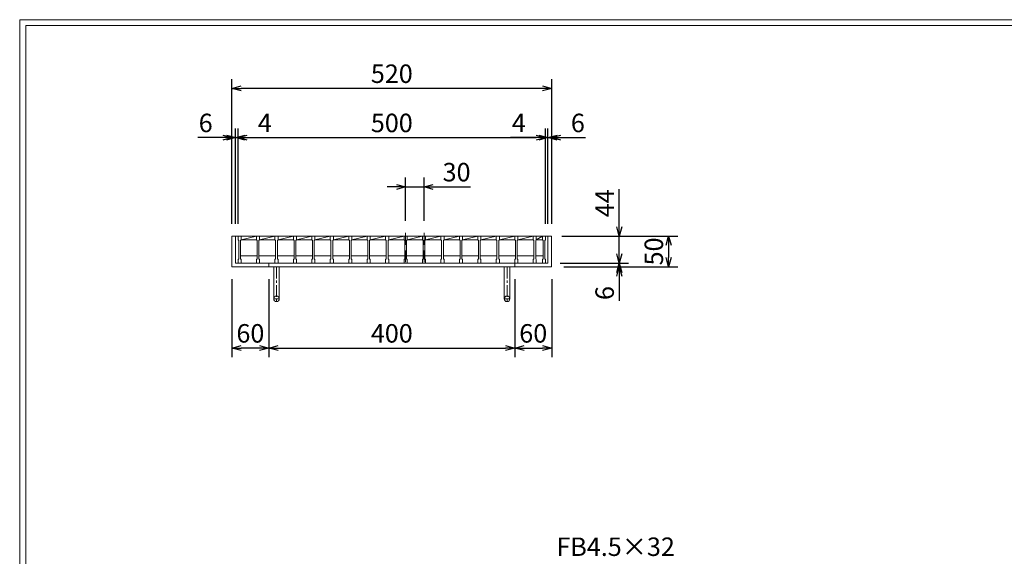
# Model space of a CAD drawing. Units: millimetres. Extents: x -180 to 2610, y -195 to 1778.
# Drawn here: x -180 to 1421, y 906 to 1778 of the extents above; entities that cross this region are included whole.
import ezdxf

# ---------------------------------------------------------------- set-up
doc = ezdxf.new("R2010")
doc.units = ezdxf.units.MM
doc.header["$MEASUREMENT"] = 0
doc.linetypes.add('CENTER', pattern=[10, 6.25, -1.25, 1.25, -1.25])
doc.linetypes.add('HIDDEN', pattern=[9.525, 6.35, -3.175])
for name, color, linetype, lineweight in [('中心線', 1, 'HIDDEN', 13), ('受け枠', 3, 'Continuous', 9), ('寸法線', 2, 'Continuous', 9), ('本体', 7, 'Continuous', 13), ('枠寸法', 31, 'Continuous', 9)]:
    doc.layers.add(name, color=color, linetype=linetype, lineweight=lineweight)
doc.layers.add('外枠', color=7, linetype='Continuous')
doc.dimstyles.new('ISO-25', dxfattribs={"dimscale": 10, "dimtxt": 3, "dimasz": 1.5, "dimexe": 1.5, "dimexo": 2, "dimgap": 0.5, "dimtad": 1, "dimdsep": 46, "dimtxsty": 'Standard', "dimblk": 'OPEN30', "dimcen": 2.5, "dimadec": 0, "dimazin": 0, "dimtfac": 1, "dimtmove": 0, "dimatfit": 0, "dimldrblk": 'OPEN30', "dimfxl": 1, "dimarcsym": 0})

# ---------------------------------------------------------------- blocks, each defined once
blk = doc.blocks.new('_Open30')
at = {"color": 0, "linetype": 'ByBlock', "lineweight": -2}
for p, q in [((-1, 0.27), (0, 0)), ((0, 0), (-1, -0.27)), ((0, 0), (-1, 0))]:
    blk.add_line(p, q, dxfattribs=at)
blk = doc.blocks.new('*D9')
at = {"layer": 'Defpoints', "color": 0, "ltscale": 3}
for p in [(165.3, 1666.2), (165.3, 1426.2), (685.3, 1426.2)]:
    blk.add_point(p, dxfattribs=at)
at = {"layer": '枠寸法', "color": 0, "lineweight": -2, "ltscale": 3}
for p, q in [((165.3, 1446.2), (165.3, 1681.2)), ((670.3, 1666.2), (180.3, 1666.2)), ((685.3, 1446.2), (685.3, 1681.2))]:
    blk.add_line(p, q, dxfattribs=at)
at = {"layer": '枠寸法', "color": 0, "lineweight": -2, "ltscale": 3, "xscale": 15, "yscale": 15, "zscale": 15, "rotation": 180}
blk.add_blockref('_Open30', (165.3, 1666.2), dxfattribs=at)
at = {"layer": '枠寸法', "color": 0, "lineweight": -2, "ltscale": 3, "xscale": 15, "yscale": 15, "zscale": 15}
blk.add_blockref('_Open30', (685.3, 1666.2), dxfattribs=at)
at = {"layer": '枠寸法', "color": 0, "ltscale": 3, "insert": (425.3, 1686.2), "char_height": 30, "attachment_point": 5}
blk.add_mtext('520', dxfattribs=at)
blk = doc.blocks.new('*D10')
at = {"layer": 'Defpoints', "color": 0, "ltscale": 3}
for p in [(675.3, 1586.2), (175.3, 1426.2), (675.3, 1426.2)]:
    blk.add_point(p, dxfattribs=at)
at = {"layer": '寸法線', "color": 0, "lineweight": -2, "ltscale": 3}
for p, q in [((175.3, 1446.2), (175.3, 1601.2)), ((190.3, 1586.2), (660.3, 1586.2)), ((675.3, 1446.2), (675.3, 1601.2))]:
    blk.add_line(p, q, dxfattribs=at)
at = {"layer": '寸法線', "color": 0, "lineweight": -2, "ltscale": 3, "xscale": 15, "yscale": 15, "zscale": 15, "rotation": 180}
blk.add_blockref('_Open30', (175.3, 1586.2), dxfattribs=at)
at = {"layer": '寸法線', "color": 0, "lineweight": -2, "ltscale": 3, "xscale": 15, "yscale": 15, "zscale": 15}
blk.add_blockref('_Open30', (675.3, 1586.2), dxfattribs=at)
at = {"layer": '寸法線', "color": 0, "ltscale": 3, "insert": (425.3, 1606.2), "char_height": 30, "attachment_point": 5}
blk.add_mtext('500', dxfattribs=at)
blk = doc.blocks.new('*D11')
at = {"layer": 'Defpoints', "color": 0, "ltscale": 3}
for p in [(165.3, 1376.2), (225.3, 1376.2), (165.3, 1244.2)]:
    blk.add_point(p, dxfattribs=at)
at = {"layer": '枠寸法', "color": 0, "lineweight": -2, "ltscale": 3}
for p, q in [((165.3, 1356.2), (165.3, 1229.2)), ((225.3, 1356.2), (225.3, 1229.2)), ((210.3, 1244.2), (180.3, 1244.2))]:
    blk.add_line(p, q, dxfattribs=at)
at = {"layer": '枠寸法', "color": 0, "lineweight": -2, "ltscale": 3, "xscale": 15, "yscale": 15, "zscale": 15, "rotation": 180}
blk.add_blockref('_Open30', (165.3, 1244.2), dxfattribs=at)
at = {"layer": '枠寸法', "color": 0, "lineweight": -2, "ltscale": 3, "xscale": 15, "yscale": 15, "zscale": 15}
blk.add_blockref('_Open30', (225.3, 1244.2), dxfattribs=at)
at = {"layer": '枠寸法', "color": 0, "ltscale": 3, "insert": (195.3, 1264.2), "char_height": 30, "attachment_point": 5}
blk.add_mtext('60', dxfattribs=at)
blk = doc.blocks.new('*D12')
at = {"layer": 'Defpoints', "color": 0, "ltscale": 3}
for p in [(225.3, 1376.2), (625.3, 1376.2), (625.3, 1244.2)]:
    blk.add_point(p, dxfattribs=at)
at = {"layer": '枠寸法', "color": 0, "lineweight": -2, "ltscale": 3}
for p, q in [((225.3, 1356.2), (225.3, 1229.2)), ((625.3, 1356.2), (625.3, 1229.2)), ((240.3, 1244.2), (610.3, 1244.2))]:
    blk.add_line(p, q, dxfattribs=at)
at = {"layer": '枠寸法', "color": 0, "lineweight": -2, "ltscale": 3, "xscale": 15, "yscale": 15, "zscale": 15, "rotation": 180}
blk.add_blockref('_Open30', (225.3, 1244.2), dxfattribs=at)
at = {"layer": '枠寸法', "color": 0, "lineweight": -2, "ltscale": 3, "xscale": 15, "yscale": 15, "zscale": 15}
blk.add_blockref('_Open30', (625.3, 1244.2), dxfattribs=at)
at = {"layer": '枠寸法', "color": 0, "ltscale": 3, "insert": (425.3, 1264.2), "char_height": 30, "attachment_point": 5}
blk.add_mtext('400', dxfattribs=at)
blk = doc.blocks.new('*D13')
at = {"layer": 'Defpoints', "color": 0, "ltscale": 3}
for p in [(625.3, 1376.2), (685.3, 1376.2), (685.3, 1244.2)]:
    blk.add_point(p, dxfattribs=at)
at = {"layer": '枠寸法', "color": 0, "lineweight": -2, "ltscale": 3}
for p, q in [((625.3, 1356.2), (625.3, 1229.2)), ((685.3, 1356.2), (685.3, 1229.2)), ((640.3, 1244.2), (670.3, 1244.2))]:
    blk.add_line(p, q, dxfattribs=at)
at = {"layer": '枠寸法', "color": 0, "lineweight": -2, "ltscale": 3, "xscale": 15, "yscale": 15, "zscale": 15, "rotation": 180}
blk.add_blockref('_Open30', (625.3, 1244.2), dxfattribs=at)
at = {"layer": '枠寸法', "color": 0, "lineweight": -2, "ltscale": 3, "xscale": 15, "yscale": 15, "zscale": 15}
blk.add_blockref('_Open30', (685.3, 1244.2), dxfattribs=at)
at = {"layer": '枠寸法', "color": 0, "ltscale": 3, "insert": (655.3, 1264.2), "char_height": 30, "attachment_point": 5}
blk.add_mtext('60', dxfattribs=at)
blk = doc.blocks.new('*D14')
at = {"layer": 'Defpoints', "color": 0, "ltscale": 3}
for p in [(685.3, 1586.2), (679.3, 1426.2), (685.3, 1426.2)]:
    blk.add_point(p, dxfattribs=at)
at = {"layer": '枠寸法', "color": 0, "lineweight": -2, "ltscale": 3}
for p, q in [((664.3, 1586.2), (649.3, 1586.2)), ((679.3, 1446.2), (679.3, 1601.2)), ((679.3, 1586.2), (685.3, 1586.2)), ((685.3, 1446.2), (685.3, 1601.2)), ((700.3, 1586.2), (740.5, 1586.2))]:
    blk.add_line(p, q, dxfattribs=at)
at = {"layer": '枠寸法', "color": 0, "lineweight": -2, "ltscale": 3, "xscale": 15, "yscale": 15, "zscale": 15}
blk.add_blockref('_Open30', (679.3, 1586.2), dxfattribs=at)
at = {"layer": '枠寸法', "color": 0, "lineweight": -2, "ltscale": 3, "xscale": 15, "yscale": 15, "zscale": 15, "rotation": 180}
blk.add_blockref('_Open30', (685.3, 1586.2), dxfattribs=at)
at = {"layer": '枠寸法', "color": 0, "ltscale": 3, "insert": (727.9, 1606.2), "char_height": 30, "attachment_point": 5}
blk.add_mtext('6', dxfattribs=at)
blk = doc.blocks.new('*D15')
at = {"layer": 'Defpoints', "color": 0, "ltscale": 3}
for p in [(165.3, 1586.2), (165.3, 1426.2), (171.3, 1426.2)]:
    blk.add_point(p, dxfattribs=at)
at = {"layer": '枠寸法', "color": 0, "lineweight": -2, "ltscale": 3}
for p, q in [((150.3, 1586.2), (110, 1586.2)), ((165.3, 1446.2), (165.3, 1601.2)), ((171.3, 1586.2), (165.3, 1586.2)), ((171.3, 1446.2), (171.3, 1601.2)), ((186.3, 1586.2), (201.3, 1586.2))]:
    blk.add_line(p, q, dxfattribs=at)
at = {"layer": '枠寸法', "color": 0, "lineweight": -2, "ltscale": 3, "xscale": 15, "yscale": 15, "zscale": 15}
blk.add_blockref('_Open30', (165.3, 1586.2), dxfattribs=at)
at = {"layer": '枠寸法', "color": 0, "lineweight": -2, "ltscale": 3, "xscale": 15, "yscale": 15, "zscale": 15, "rotation": 180}
blk.add_blockref('_Open30', (171.3, 1586.2), dxfattribs=at)
at = {"layer": '枠寸法', "color": 0, "ltscale": 3, "insert": (122.6, 1606.2), "char_height": 30, "attachment_point": 5}
blk.add_mtext('6', dxfattribs=at)
blk = doc.blocks.new('*D16')
at = {"layer": 'Defpoints', "color": 0, "ltscale": 3}
for p in [(685.3, 1426.2), (685.3, 1376.2), (875.3, 1376.2)]:
    blk.add_point(p, dxfattribs=at)
at = {"layer": '枠寸法', "color": 0, "lineweight": -2, "ltscale": 3}
for p, q in [((705.3, 1426.2), (890.3, 1426.2)), ((875.3, 1411.2), (875.3, 1391.2)), ((705.3, 1376.2), (890.3, 1376.2))]:
    blk.add_line(p, q, dxfattribs=at)
at = {"layer": '枠寸法', "color": 0, "lineweight": -2, "ltscale": 3, "xscale": 15, "yscale": 15, "zscale": 15}
for p, rotation in [((875.3, 1426.2), 90), ((875.3, 1376.2), 270)]:
    blk.add_blockref('_Open30', p, dxfattribs=dict(at, rotation=rotation))
at = {"layer": '枠寸法', "color": 0, "ltscale": 3, "insert": (855.3, 1401.2), "char_height": 30, "attachment_point": 5, "rotation": 90}
blk.add_mtext('50', dxfattribs=at)
blk = doc.blocks.new('*D17')
at = {"layer": 'Defpoints', "color": 0, "ltscale": 3}
for p in [(679.3, 1382.2), (685.3, 1376.2), (795.3, 1376.2)]:
    blk.add_point(p, dxfattribs=at)
at = {"layer": '枠寸法', "color": 0, "lineweight": -2, "ltscale": 3}
for p, q in [((795.3, 1397.2), (795.3, 1412.2)), ((699.3, 1382.2), (810.3, 1382.2)), ((795.3, 1382.2), (795.3, 1376.2)), ((705.3, 1376.2), (810.3, 1376.2)), ((795.3, 1361.2), (795.3, 1321))]:
    blk.add_line(p, q, dxfattribs=at)
at = {"layer": '枠寸法', "color": 0, "lineweight": -2, "ltscale": 3, "xscale": 15, "yscale": 15, "zscale": 15}
for p, rotation in [((795.3, 1382.2), 270), ((795.3, 1376.2), 90)]:
    blk.add_blockref('_Open30', p, dxfattribs=dict(at, rotation=rotation))
at = {"layer": '枠寸法', "color": 0, "ltscale": 3, "insert": (775.3, 1333.6), "char_height": 30, "attachment_point": 5, "rotation": 90}
blk.add_mtext('6', dxfattribs=at)
blk = doc.blocks.new('*D28')
at = {"layer": 'Defpoints', "color": 0, "ltscale": 3}
for p in [(681.8, 1426.2), (795.3, 1426.2), (681.8, 1382.2)]:
    blk.add_point(p, dxfattribs=at)
at = {"layer": '寸法線', "color": 0, "lineweight": -2, "ltscale": 3}
for p, q in [((795.3, 1441.2), (795.3, 1502.6)), ((701.8, 1426.2), (810.3, 1426.2)), ((795.3, 1382.2), (795.3, 1426.2)), ((701.8, 1382.2), (810.3, 1382.2)), ((795.3, 1367.2), (795.3, 1352.2))]:
    blk.add_line(p, q, dxfattribs=at)
at = {"layer": '寸法線', "color": 0, "lineweight": -2, "ltscale": 3, "xscale": 15, "yscale": 15, "zscale": 15}
for p, rotation in [((795.3, 1426.2), 270), ((795.3, 1382.2), 90)]:
    blk.add_blockref('_Open30', p, dxfattribs=dict(at, rotation=rotation))
at = {"layer": '寸法線', "color": 0, "ltscale": 3, "insert": (775.3, 1479.4), "char_height": 30, "attachment_point": 5, "rotation": 90}
blk.add_mtext('44', dxfattribs=at)
blk = doc.blocks.new('*D29')
at = {"layer": 'Defpoints', "color": 0, "ltscale": 3}
for p in [(447.8, 1506.2), (447.8, 1431.2), (477.8, 1431.2)]:
    blk.add_point(p, dxfattribs=at)
at = {"layer": '寸法線', "color": 0, "lineweight": -2, "ltscale": 3}
for p, q in [((432.8, 1506.2), (417.8, 1506.2)), ((447.8, 1451.2), (447.8, 1521.2)), ((447.8, 1506.2), (477.8, 1506.2)), ((477.8, 1451.2), (477.8, 1521.2)), ((492.8, 1506.2), (553.5, 1506.2))]:
    blk.add_line(p, q, dxfattribs=at)
at = {"layer": '寸法線', "color": 0, "lineweight": -2, "ltscale": 3, "xscale": 15, "yscale": 15, "zscale": 15}
blk.add_blockref('_Open30', (447.8, 1506.2), dxfattribs=at)
at = {"layer": '寸法線', "color": 0, "lineweight": -2, "ltscale": 3, "xscale": 15, "yscale": 15, "zscale": 15, "rotation": 180}
blk.add_blockref('_Open30', (477.8, 1506.2), dxfattribs=at)
at = {"layer": '寸法線', "color": 0, "ltscale": 3, "insert": (530.6, 1526.2), "char_height": 30, "attachment_point": 5}
blk.add_mtext('30', dxfattribs=at)
blk = doc.blocks.new('*D39')
at = {"layer": 'Defpoints', "color": 0, "ltscale": 3}
for p in [(675.3, 1586.2), (675.3, 1426.2), (679.3, 1426.2)]:
    blk.add_point(p, dxfattribs=at)
at = {"layer": '寸法線', "color": 0, "lineweight": -2, "ltscale": 3}
for p, q in [((660.3, 1586.2), (618.3, 1586.2)), ((675.3, 1446.2), (675.3, 1601.2)), ((679.3, 1586.2), (675.3, 1586.2)), ((679.3, 1446.2), (679.3, 1601.2)), ((694.3, 1586.2), (709.3, 1586.2))]:
    blk.add_line(p, q, dxfattribs=at)
at = {"layer": '寸法線', "color": 0, "lineweight": -2, "ltscale": 3, "xscale": 15, "yscale": 15, "zscale": 15}
blk.add_blockref('_Open30', (675.3, 1586.2), dxfattribs=at)
at = {"layer": '寸法線', "color": 0, "lineweight": -2, "ltscale": 3, "xscale": 15, "yscale": 15, "zscale": 15, "rotation": 180}
blk.add_blockref('_Open30', (679.3, 1586.2), dxfattribs=at)
at = {"layer": '寸法線', "color": 0, "ltscale": 3, "insert": (631.8, 1606.2), "char_height": 30, "attachment_point": 5}
blk.add_mtext('4', dxfattribs=at)
blk = doc.blocks.new('*D40')
at = {"layer": 'Defpoints', "color": 0, "ltscale": 3}
for p in [(175.3, 1586.2), (171.3, 1426.2), (175.3, 1426.2)]:
    blk.add_point(p, dxfattribs=at)
at = {"layer": '寸法線', "color": 0, "lineweight": -2, "ltscale": 3}
for p, q in [((156.3, 1586.2), (141.3, 1586.2)), ((171.3, 1446.2), (171.3, 1601.2)), ((171.3, 1586.2), (175.3, 1586.2)), ((175.3, 1446.2), (175.3, 1601.2)), ((190.3, 1586.2), (232.2, 1586.2))]:
    blk.add_line(p, q, dxfattribs=at)
at = {"layer": '寸法線', "color": 0, "lineweight": -2, "ltscale": 3, "xscale": 15, "yscale": 15, "zscale": 15}
blk.add_blockref('_Open30', (171.3, 1586.2), dxfattribs=at)
at = {"layer": '寸法線', "color": 0, "lineweight": -2, "ltscale": 3, "xscale": 15, "yscale": 15, "zscale": 15, "rotation": 180}
blk.add_blockref('_Open30', (175.3, 1586.2), dxfattribs=at)
at = {"layer": '寸法線', "color": 0, "ltscale": 3, "insert": (218.7, 1606.2), "char_height": 30, "attachment_point": 5}
blk.add_mtext('4', dxfattribs=at)

msp = doc.modelspace()

# ---------------------------------------------------------------- linework, layer by layer
at = {"layer": '中心線', "ltscale": 3}
for p, q in [((447.753, 1431.233), (447.753, 1377.233)), ((477.753, 1431.233), (477.753, 1377.233))]:
    msp.add_line(p, q, dxfattribs=at)
at = {"layer": '受け枠', "ltscale": 3}
for p, q in [((165.253, 1426.233), (165.253, 1376.233)), ((165.253, 1426.233), (685.253, 1426.233)), ((171.253, 1426.233), (171.253, 1382.233)), ((679.253, 1426.233), (679.253, 1382.233)), ((685.253, 1426.233), (685.253, 1376.233)), ((171.253, 1382.233), (679.253, 1382.233)), ((225.253, 1382.233), (225.253, 1376.233)), ((625.253, 1382.233), (625.253, 1376.233)), ((165.253, 1376.233), (685.253, 1376.233)), ((233.253, 1376.233), (233.253, 1324.233)), ((233.253, 1376.233), (242.253, 1376.233)), ((242.253, 1376.233), (242.253, 1324.233)), ((617.253, 1376.233), (608.253, 1376.233)), ((608.253, 1376.233), (608.253, 1324.233)), ((617.253, 1376.233), (617.253, 1324.233))]:
    msp.add_line(p, q, dxfattribs=at)
at = {"layer": '受け枠', "linetype": 'CENTER', "ltscale": 3}
for p, q in [((237.753, 1376.233), (237.753, 1319.733)), ((612.753, 1376.233), (612.753, 1319.733)), ((242.253, 1324.233), (233.253, 1324.233)), ((608.253, 1324.233), (617.253, 1324.233))]:
    msp.add_line(p, q, dxfattribs=at)
at = {"layer": '受け枠', "ltscale": 3}
for centre in [(237.753, 1324.233), (612.753, 1324.233)]:
    msp.add_circle(centre, 4.5, dxfattribs=at)
at = {"layer": '外枠', "lineweight": 9, "ltscale": 80}
for p in [(2609.622, 1777.869), (-179.889, -195.4)]:
    msp.add_line(p, (-179.889, 1777.869), dxfattribs=at)
at = {"layer": '外枠', "lineweight": 9, "ltscale": 100}
for q in [(2600.231, 1768.477), (-169.889, -185.4)]:
    msp.add_line((-169.889, 1768.477), q, dxfattribs=at)
at = {"layer": '本体', "linetype": 'Continuous'}
for p, q in [((175.253, 1426.233), (205.253, 1426.233)), ((180.253, 1420.233), (205.253, 1426.233)), ((205.253, 1426.233), (235.253, 1426.233)), ((210.253, 1420.233), (235.253, 1426.233)), ((235.253, 1426.233), (265.253, 1426.233)), ((240.253, 1420.233), (265.253, 1426.233)), ((265.253, 1426.233), (295.253, 1426.233)), ((270.253, 1420.233), (295.253, 1426.233)), ((295.253, 1426.233), (325.253, 1426.233)), ((300.253, 1420.233), (325.253, 1426.233)), ((325.253, 1426.233), (355.253, 1426.233)), ((330.253, 1420.233), (355.253, 1426.233)), ((355.253, 1426.233), (385.253, 1426.233)), ((360.253, 1420.233), (385.253, 1426.233)), ((385.253, 1426.233), (415.253, 1426.233)), ((390.253, 1420.233), (415.253, 1426.233)), ((415.253, 1426.233), (445.253, 1426.233)), ((420.253, 1420.233), (445.253, 1426.233)), ((445.253, 1426.233), (475.253, 1426.233)), ((450.253, 1420.233), (475.253, 1426.233)), ((475.253, 1426.233), (505.253, 1426.233)), ((480.253, 1420.233), (505.253, 1426.233)), ((505.253, 1426.233), (535.253, 1426.233)), ((510.253, 1420.233), (535.253, 1426.233)), ((535.253, 1426.233), (670.253, 1426.233)), ((535.253, 1426.233), (565.253, 1426.233)), ((540.253, 1420.233), (565.253, 1426.233)), ((565.253, 1426.233), (595.253, 1426.233)), ((570.253, 1420.233), (595.253, 1426.233)), ((595.253, 1426.233), (625.253, 1426.233)), ((600.253, 1420.233), (625.253, 1426.233)), ((625.253, 1426.233), (655.253, 1426.233)), ((630.253, 1420.233), (655.253, 1426.233)), ((655.253, 1426.233), (670.253, 1426.233)), ((660.253, 1420.233), (670.253, 1426.233)), ((180.253, 1420.233), (205.253, 1420.233)), ((210.253, 1420.233), (235.253, 1420.233)), ((240.253, 1420.233), (265.253, 1420.233)), ((270.253, 1420.233), (295.253, 1420.233)), ((300.253, 1420.233), (325.253, 1420.233)), ((330.253, 1420.233), (355.253, 1420.233)), ((360.253, 1420.233), (385.253, 1420.233)), ((390.253, 1420.233), (415.253, 1420.233)), ((420.253, 1420.233), (445.253, 1420.233)), ((450.253, 1420.233), (475.253, 1420.233)), ((480.253, 1420.233), (505.253, 1420.233)), ((510.253, 1420.233), (535.253, 1420.233)), ((540.253, 1420.233), (565.253, 1420.233)), ((570.253, 1420.233), (595.253, 1420.233)), ((600.253, 1420.233), (625.253, 1420.233)), ((630.253, 1420.233), (655.253, 1420.233)), ((660.253, 1420.233), (670.253, 1420.233)), ((179.253, 1394.233), (206.253, 1394.233)), ((209.253, 1394.233), (236.253, 1394.233)), ((239.253, 1394.233), (266.253, 1394.233)), ((269.253, 1394.233), (296.253, 1394.233)), ((299.253, 1394.233), (326.253, 1394.233)), ((329.253, 1394.233), (356.253, 1394.233)), ((359.253, 1394.233), (386.253, 1394.233)), ((389.253, 1394.233), (416.253, 1394.233)), ((419.253, 1394.233), (446.253, 1394.233)), ((449.253, 1394.233), (476.253, 1394.233)), ((479.253, 1394.233), (506.253, 1394.233)), ((509.253, 1394.233), (536.253, 1394.233)), ((539.253, 1394.233), (566.253, 1394.233)), ((569.253, 1394.233), (596.253, 1394.233)), ((599.253, 1394.233), (626.253, 1394.233)), ((629.253, 1394.233), (656.253, 1394.233)), ((659.253, 1394.233), (671.253, 1394.233))]:
    msp.add_line(p, q, dxfattribs=at)
at = {"layer": '本体'}
for p, q in [((175.253, 1426.233), (180.253, 1426.233)), ((175.253, 1426.233), (175.253, 1420.233)), ((175.253, 1426.233), (180.253, 1426.233)), ((175.253, 1426.233), (175.253, 1420.233)), ((175.253, 1426.233), (180.253, 1426.233)), ((175.253, 1426.233), (175.253, 1420.233)), ((180.253, 1426.233), (180.253, 1420.233)), ((180.253, 1426.233), (180.253, 1420.233)), ((180.253, 1426.233), (180.253, 1420.233)), ((205.253, 1426.233), (210.253, 1426.233)), ((205.253, 1426.233), (205.253, 1420.233)), ((205.253, 1426.233), (210.253, 1426.233)), ((205.253, 1426.233), (205.253, 1420.233)), ((205.253, 1426.233), (210.253, 1426.233)), ((205.253, 1426.233), (205.253, 1420.233)), ((210.253, 1426.233), (210.253, 1420.233)), ((210.253, 1426.233), (210.253, 1420.233)), ((210.253, 1426.233), (210.253, 1420.233)), ((235.253, 1426.233), (240.253, 1426.233)), ((235.253, 1426.233), (235.253, 1420.233)), ((235.253, 1426.233), (240.253, 1426.233)), ((235.253, 1426.233), (235.253, 1420.233)), ((235.253, 1426.233), (240.253, 1426.233)), ((235.253, 1426.233), (235.253, 1420.233)), ((240.253, 1426.233), (240.253, 1420.233)), ((240.253, 1426.233), (240.253, 1420.233)), ((240.253, 1426.233), (240.253, 1420.233)), ((265.253, 1426.233), (270.253, 1426.233)), ((265.253, 1426.233), (265.253, 1420.233)), ((265.253, 1426.233), (270.253, 1426.233)), ((265.253, 1426.233), (265.253, 1420.233)), ((265.253, 1426.233), (270.253, 1426.233)), ((265.253, 1426.233), (265.253, 1420.233)), ((270.253, 1426.233), (270.253, 1420.233)), ((270.253, 1426.233), (270.253, 1420.233)), ((270.253, 1426.233), (270.253, 1420.233)), ((295.253, 1426.233), (300.253, 1426.233)), ((295.253, 1426.233), (295.253, 1420.233)), ((295.253, 1426.233), (300.253, 1426.233)), ((295.253, 1426.233), (295.253, 1420.233)), ((295.253, 1426.233), (300.253, 1426.233)), ((295.253, 1426.233), (295.253, 1420.233)), ((300.253, 1426.233), (300.253, 1420.233)), ((300.253, 1426.233), (300.253, 1420.233)), ((300.253, 1426.233), (300.253, 1420.233)), ((325.253, 1426.233), (330.253, 1426.233)), ((325.253, 1426.233), (325.253, 1420.233)), ((325.253, 1426.233), (330.253, 1426.233)), ((325.253, 1426.233), (325.253, 1420.233)), ((325.253, 1426.233), (330.253, 1426.233)), ((325.253, 1426.233), (325.253, 1420.233)), ((330.253, 1426.233), (330.253, 1420.233)), ((330.253, 1426.233), (330.253, 1420.233)), ((330.253, 1426.233), (330.253, 1420.233)), ((355.253, 1426.233), (360.253, 1426.233)), ((355.253, 1426.233), (355.253, 1420.233)), ((355.253, 1426.233), (360.253, 1426.233)), ((355.253, 1426.233), (355.253, 1420.233)), ((355.253, 1426.233), (360.253, 1426.233)), ((355.253, 1426.233), (355.253, 1420.233)), ((360.253, 1426.233), (360.253, 1420.233)), ((360.253, 1426.233), (360.253, 1420.233)), ((360.253, 1426.233), (360.253, 1420.233)), ((385.253, 1426.233), (390.253, 1426.233)), ((385.253, 1426.233), (385.253, 1420.233)), ((385.253, 1426.233), (390.253, 1426.233)), ((385.253, 1426.233), (385.253, 1420.233)), ((385.253, 1426.233), (390.253, 1426.233)), ((385.253, 1426.233), (385.253, 1420.233)), ((390.253, 1426.233), (390.253, 1420.233)), ((390.253, 1426.233), (390.253, 1420.233)), ((390.253, 1426.233), (390.253, 1420.233)), ((415.253, 1426.233), (420.253, 1426.233)), ((415.253, 1426.233), (415.253, 1420.233)), ((415.253, 1426.233), (420.253, 1426.233)), ((415.253, 1426.233), (415.253, 1420.233)), ((415.253, 1426.233), (420.253, 1426.233)), ((415.253, 1426.233), (415.253, 1420.233)), ((420.253, 1426.233), (420.253, 1420.233)), ((420.253, 1426.233), (420.253, 1420.233)), ((420.253, 1426.233), (420.253, 1420.233)), ((445.253, 1426.233), (450.253, 1426.233)), ((445.253, 1426.233), (445.253, 1420.233)), ((445.253, 1426.233), (450.253, 1426.233)), ((445.253, 1426.233), (445.253, 1420.233)), ((445.253, 1426.233), (450.253, 1426.233)), ((445.253, 1426.233), (445.253, 1420.233)), ((450.253, 1426.233), (450.253, 1420.233)), ((450.253, 1426.233), (450.253, 1420.233)), ((450.253, 1426.233), (450.253, 1420.233)), ((475.253, 1426.233), (480.253, 1426.233)), ((475.253, 1426.233), (475.253, 1420.233)), ((475.253, 1426.233), (480.253, 1426.233)), ((475.253, 1426.233), (475.253, 1420.233)), ((475.253, 1426.233), (480.253, 1426.233)), ((475.253, 1426.233), (475.253, 1420.233)), ((480.253, 1426.233), (480.253, 1420.233)), ((480.253, 1426.233), (480.253, 1420.233)), ((480.253, 1426.233), (480.253, 1420.233)), ((505.253, 1426.233), (510.253, 1426.233)), ((505.253, 1426.233), (505.253, 1420.233)), ((505.253, 1426.233), (510.253, 1426.233)), ((505.253, 1426.233), (505.253, 1420.233)), ((505.253, 1426.233), (510.253, 1426.233)), ((505.253, 1426.233), (505.253, 1420.233)), ((510.253, 1426.233), (510.253, 1420.233)), ((510.253, 1426.233), (510.253, 1420.233)), ((510.253, 1426.233), (510.253, 1420.233)), ((535.253, 1426.233), (535.253, 1420.233)), ((535.253, 1426.233), (540.253, 1426.233)), ((535.253, 1426.233), (535.253, 1420.233)), ((535.253, 1426.233), (540.253, 1426.233)), ((535.253, 1426.233), (535.253, 1420.233)), ((535.253, 1426.233), (540.253, 1426.233)), ((540.253, 1426.233), (540.253, 1420.233)), ((540.253, 1426.233), (540.253, 1420.233)), ((540.253, 1426.233), (540.253, 1420.233)), ((565.253, 1426.233), (565.253, 1420.233)), ((565.253, 1426.233), (570.253, 1426.233)), ((565.253, 1426.233), (565.253, 1420.233)), ((565.253, 1426.233), (570.253, 1426.233)), ((565.253, 1426.233), (565.253, 1420.233)), ((565.253, 1426.233), (570.253, 1426.233)), ((570.253, 1426.233), (570.253, 1420.233)), ((570.253, 1426.233), (570.253, 1420.233)), ((570.253, 1426.233), (570.253, 1420.233)), ((595.253, 1426.233), (595.253, 1420.233)), ((595.253, 1426.233), (600.253, 1426.233)), ((595.253, 1426.233), (595.253, 1420.233)), ((595.253, 1426.233), (600.253, 1426.233)), ((595.253, 1426.233), (595.253, 1420.233)), ((595.253, 1426.233), (600.253, 1426.233)), ((600.253, 1426.233), (600.253, 1420.233)), ((600.253, 1426.233), (600.253, 1420.233)), ((600.253, 1426.233), (600.253, 1420.233)), ((625.253, 1426.233), (625.253, 1420.233)), ((625.253, 1426.233), (630.253, 1426.233)), ((625.253, 1426.233), (625.253, 1420.233)), ((625.253, 1426.233), (630.253, 1426.233)), ((625.253, 1426.233), (625.253, 1420.233)), ((625.253, 1426.233), (630.253, 1426.233)), ((630.253, 1426.233), (630.253, 1420.233)), ((630.253, 1426.233), (630.253, 1420.233)), ((630.253, 1426.233), (630.253, 1420.233)), ((655.253, 1426.233), (660.253, 1426.233)), ((655.253, 1426.233), (655.253, 1420.233)), ((655.253, 1426.233), (660.253, 1426.233)), ((655.253, 1426.233), (655.253, 1420.233)), ((655.253, 1426.233), (660.253, 1426.233)), ((655.253, 1426.233), (655.253, 1420.233)), ((660.253, 1426.233), (660.253, 1420.233)), ((660.253, 1426.233), (660.253, 1420.233)), ((660.253, 1426.233), (660.253, 1420.233)), ((670.253, 1426.233), (675.253, 1426.233)), ((670.253, 1426.233), (670.253, 1420.233)), ((670.253, 1426.233), (675.253, 1426.233)), ((670.253, 1426.233), (670.253, 1420.233)), ((670.253, 1426.233), (675.253, 1426.233)), ((670.253, 1426.233), (670.253, 1420.233)), ((675.253, 1426.233), (675.253, 1420.233)), ((675.253, 1426.233), (675.253, 1420.233)), ((675.253, 1426.233), (675.253, 1420.233)), ((175.253, 1420.233), (176.253, 1419.233)), ((175.253, 1420.233), (176.253, 1419.233)), ((175.253, 1420.233), (176.253, 1419.233)), ((176.253, 1419.233), (176.253, 1389.233)), ((176.253, 1419.233), (176.253, 1389.233)), ((176.253, 1419.233), (176.253, 1389.233)), ((180.253, 1420.233), (179.253, 1419.233)), ((180.253, 1420.233), (179.253, 1419.233)), ((180.253, 1420.233), (179.253, 1419.233)), ((179.253, 1419.233), (179.253, 1389.233)), ((179.253, 1419.233), (179.253, 1389.233)), ((179.253, 1419.233), (179.253, 1389.233)), ((205.253, 1420.233), (206.253, 1419.233)), ((205.253, 1420.233), (206.253, 1419.233)), ((205.253, 1420.233), (206.253, 1419.233)), ((206.253, 1419.233), (206.253, 1389.233)), ((206.253, 1419.233), (206.253, 1389.233)), ((206.253, 1419.233), (206.253, 1389.233)), ((210.253, 1420.233), (209.253, 1419.233)), ((210.253, 1420.233), (209.253, 1419.233)), ((210.253, 1420.233), (209.253, 1419.233)), ((209.253, 1419.233), (209.253, 1389.233)), ((209.253, 1419.233), (209.253, 1389.233)), ((209.253, 1419.233), (209.253, 1389.233)), ((235.253, 1420.233), (236.253, 1419.233)), ((235.253, 1420.233), (236.253, 1419.233)), ((235.253, 1420.233), (236.253, 1419.233)), ((236.253, 1419.233), (236.253, 1389.233)), ((236.253, 1419.233), (236.253, 1389.233)), ((236.253, 1419.233), (236.253, 1389.233)), ((240.253, 1420.233), (239.253, 1419.233)), ((240.253, 1420.233), (239.253, 1419.233)), ((240.253, 1420.233), (239.253, 1419.233)), ((239.253, 1419.233), (239.253, 1389.233)), ((239.253, 1419.233), (239.253, 1389.233)), ((239.253, 1419.233), (239.253, 1389.233)), ((265.253, 1420.233), (266.253, 1419.233)), ((265.253, 1420.233), (266.253, 1419.233)), ((265.253, 1420.233), (266.253, 1419.233)), ((266.253, 1419.233), (266.253, 1389.233)), ((266.253, 1419.233), (266.253, 1389.233)), ((266.253, 1419.233), (266.253, 1389.233)), ((270.253, 1420.233), (269.253, 1419.233)), ((270.253, 1420.233), (269.253, 1419.233)), ((270.253, 1420.233), (269.253, 1419.233)), ((269.253, 1419.233), (269.253, 1389.233)), ((269.253, 1419.233), (269.253, 1389.233)), ((269.253, 1419.233), (269.253, 1389.233)), ((295.253, 1420.233), (296.253, 1419.233)), ((295.253, 1420.233), (296.253, 1419.233)), ((295.253, 1420.233), (296.253, 1419.233)), ((296.253, 1419.233), (296.253, 1389.233)), ((296.253, 1419.233), (296.253, 1389.233)), ((296.253, 1419.233), (296.253, 1389.233)), ((300.253, 1420.233), (299.253, 1419.233)), ((300.253, 1420.233), (299.253, 1419.233)), ((300.253, 1420.233), (299.253, 1419.233)), ((299.253, 1419.233), (299.253, 1389.233)), ((299.253, 1419.233), (299.253, 1389.233)), ((299.253, 1419.233), (299.253, 1389.233)), ((325.253, 1420.233), (326.253, 1419.233)), ((325.253, 1420.233), (326.253, 1419.233)), ((325.253, 1420.233), (326.253, 1419.233)), ((326.253, 1419.233), (326.253, 1389.233)), ((326.253, 1419.233), (326.253, 1389.233)), ((326.253, 1419.233), (326.253, 1389.233)), ((330.253, 1420.233), (329.253, 1419.233)), ((330.253, 1420.233), (329.253, 1419.233)), ((330.253, 1420.233), (329.253, 1419.233)), ((329.253, 1419.233), (329.253, 1389.233)), ((329.253, 1419.233), (329.253, 1389.233)), ((329.253, 1419.233), (329.253, 1389.233)), ((355.253, 1420.233), (356.253, 1419.233)), ((355.253, 1420.233), (356.253, 1419.233)), ((355.253, 1420.233), (356.253, 1419.233)), ((356.253, 1419.233), (356.253, 1389.233)), ((356.253, 1419.233), (356.253, 1389.233)), ((356.253, 1419.233), (356.253, 1389.233)), ((360.253, 1420.233), (359.253, 1419.233)), ((360.253, 1420.233), (359.253, 1419.233)), ((360.253, 1420.233), (359.253, 1419.233)), ((359.253, 1419.233), (359.253, 1389.233)), ((359.253, 1419.233), (359.253, 1389.233)), ((359.253, 1419.233), (359.253, 1389.233)), ((385.253, 1420.233), (386.253, 1419.233)), ((385.253, 1420.233), (386.253, 1419.233)), ((385.253, 1420.233), (386.253, 1419.233)), ((386.253, 1419.233), (386.253, 1389.233)), ((386.253, 1419.233), (386.253, 1389.233)), ((386.253, 1419.233), (386.253, 1389.233)), ((390.253, 1420.233), (389.253, 1419.233)), ((390.253, 1420.233), (389.253, 1419.233)), ((390.253, 1420.233), (389.253, 1419.233)), ((389.253, 1419.233), (389.253, 1389.233)), ((389.253, 1419.233), (389.253, 1389.233)), ((389.253, 1419.233), (389.253, 1389.233)), ((415.253, 1420.233), (416.253, 1419.233)), ((415.253, 1420.233), (416.253, 1419.233)), ((415.253, 1420.233), (416.253, 1419.233)), ((416.253, 1419.233), (416.253, 1389.233)), ((416.253, 1419.233), (416.253, 1389.233)), ((416.253, 1419.233), (416.253, 1389.233)), ((420.253, 1420.233), (419.253, 1419.233)), ((420.253, 1420.233), (419.253, 1419.233)), ((420.253, 1420.233), (419.253, 1419.233)), ((419.253, 1419.233), (419.253, 1389.233)), ((419.253, 1419.233), (419.253, 1389.233)), ((419.253, 1419.233), (419.253, 1389.233)), ((445.253, 1420.233), (446.253, 1419.233)), ((445.253, 1420.233), (446.253, 1419.233)), ((445.253, 1420.233), (446.253, 1419.233)), ((446.253, 1419.233), (446.253, 1389.233)), ((446.253, 1419.233), (446.253, 1389.233)), ((446.253, 1419.233), (446.253, 1389.233)), ((450.253, 1420.233), (449.253, 1419.233)), ((450.253, 1420.233), (449.253, 1419.233)), ((450.253, 1420.233), (449.253, 1419.233)), ((449.253, 1419.233), (449.253, 1389.233)), ((449.253, 1419.233), (449.253, 1389.233)), ((449.253, 1419.233), (449.253, 1389.233)), ((475.253, 1420.233), (476.253, 1419.233)), ((475.253, 1420.233), (476.253, 1419.233)), ((475.253, 1420.233), (476.253, 1419.233)), ((476.253, 1419.233), (476.253, 1389.233)), ((476.253, 1419.233), (476.253, 1389.233)), ((476.253, 1419.233), (476.253, 1389.233)), ((480.253, 1420.233), (479.253, 1419.233)), ((480.253, 1420.233), (479.253, 1419.233)), ((480.253, 1420.233), (479.253, 1419.233)), ((479.253, 1419.233), (479.253, 1389.233)), ((479.253, 1419.233), (479.253, 1389.233)), ((479.253, 1419.233), (479.253, 1389.233)), ((505.253, 1420.233), (506.253, 1419.233)), ((505.253, 1420.233), (506.253, 1419.233)), ((505.253, 1420.233), (506.253, 1419.233)), ((506.253, 1419.233), (506.253, 1389.233)), ((506.253, 1419.233), (506.253, 1389.233)), ((506.253, 1419.233), (506.253, 1389.233)), ((510.253, 1420.233), (509.253, 1419.233)), ((510.253, 1420.233), (509.253, 1419.233)), ((510.253, 1420.233), (509.253, 1419.233)), ((509.253, 1419.233), (509.253, 1389.233)), ((509.253, 1419.233), (509.253, 1389.233)), ((509.253, 1419.233), (509.253, 1389.233)), ((535.253, 1420.233), (536.253, 1419.233)), ((535.253, 1420.233), (536.253, 1419.233)), ((535.253, 1420.233), (536.253, 1419.233)), ((536.253, 1419.233), (536.253, 1389.233)), ((536.253, 1419.233), (536.253, 1389.233)), ((536.253, 1419.233), (536.253, 1389.233)), ((540.253, 1420.233), (539.253, 1419.233)), ((540.253, 1420.233), (539.253, 1419.233)), ((540.253, 1420.233), (539.253, 1419.233)), ((539.253, 1419.233), (539.253, 1389.233)), ((539.253, 1419.233), (539.253, 1389.233)), ((539.253, 1419.233), (539.253, 1389.233)), ((565.253, 1420.233), (566.253, 1419.233)), ((565.253, 1420.233), (566.253, 1419.233)), ((565.253, 1420.233), (566.253, 1419.233)), ((566.253, 1419.233), (566.253, 1389.233)), ((566.253, 1419.233), (566.253, 1389.233)), ((566.253, 1419.233), (566.253, 1389.233)), ((570.253, 1420.233), (569.253, 1419.233)), ((570.253, 1420.233), (569.253, 1419.233)), ((570.253, 1420.233), (569.253, 1419.233)), ((569.253, 1419.233), (569.253, 1389.233)), ((569.253, 1419.233), (569.253, 1389.233)), ((569.253, 1419.233), (569.253, 1389.233)), ((595.253, 1420.233), (596.253, 1419.233)), ((595.253, 1420.233), (596.253, 1419.233)), ((595.253, 1420.233), (596.253, 1419.233)), ((596.253, 1419.233), (596.253, 1389.233)), ((596.253, 1419.233), (596.253, 1389.233)), ((596.253, 1419.233), (596.253, 1389.233)), ((600.253, 1420.233), (599.253, 1419.233)), ((600.253, 1420.233), (599.253, 1419.233)), ((600.253, 1420.233), (599.253, 1419.233)), ((599.253, 1419.233), (599.253, 1389.233)), ((599.253, 1419.233), (599.253, 1389.233)), ((599.253, 1419.233), (599.253, 1389.233)), ((625.253, 1420.233), (626.253, 1419.233)), ((625.253, 1420.233), (626.253, 1419.233)), ((625.253, 1420.233), (626.253, 1419.233)), ((626.253, 1419.233), (626.253, 1389.233)), ((626.253, 1419.233), (626.253, 1389.233)), ((626.253, 1419.233), (626.253, 1389.233)), ((630.253, 1420.233), (629.253, 1419.233)), ((630.253, 1420.233), (629.253, 1419.233)), ((630.253, 1420.233), (629.253, 1419.233)), ((629.253, 1419.233), (629.253, 1389.233)), ((629.253, 1419.233), (629.253, 1389.233)), ((629.253, 1419.233), (629.253, 1389.233)), ((655.253, 1420.233), (656.253, 1419.233)), ((655.253, 1420.233), (656.253, 1419.233)), ((655.253, 1420.233), (656.253, 1419.233)), ((656.253, 1419.233), (656.253, 1389.233)), ((656.253, 1419.233), (656.253, 1389.233)), ((656.253, 1419.233), (656.253, 1389.233)), ((660.253, 1420.233), (659.253, 1419.233)), ((660.253, 1420.233), (659.253, 1419.233)), ((660.253, 1420.233), (659.253, 1419.233)), ((659.253, 1419.233), (659.253, 1389.233)), ((659.253, 1419.233), (659.253, 1389.233)), ((659.253, 1419.233), (659.253, 1389.233)), ((670.253, 1420.233), (671.253, 1419.233)), ((670.253, 1420.233), (671.253, 1419.233)), ((670.253, 1420.233), (671.253, 1419.233)), ((671.253, 1419.233), (671.253, 1389.233)), ((671.253, 1419.233), (671.253, 1389.233)), ((671.253, 1419.233), (671.253, 1389.233)), ((675.253, 1420.233), (674.253, 1419.233)), ((675.253, 1420.233), (674.253, 1419.233)), ((675.253, 1420.233), (674.253, 1419.233)), ((674.253, 1419.233), (674.253, 1389.233)), ((674.253, 1419.233), (674.253, 1389.233)), ((674.253, 1419.233), (674.253, 1389.233)), ((175.253, 1388.233), (176.253, 1389.233)), ((175.253, 1388.233), (176.253, 1389.233)), ((175.253, 1388.233), (176.253, 1389.233)), ((175.253, 1382.233), (175.253, 1388.233)), ((175.253, 1382.233), (175.253, 1388.233)), ((175.253, 1382.233), (175.253, 1388.233)), ((175.253, 1382.233), (180.253, 1382.233)), ((175.253, 1382.233), (180.253, 1382.233)), ((175.253, 1382.233), (180.253, 1382.233)), ((180.253, 1388.233), (179.253, 1389.233)), ((180.253, 1388.233), (179.253, 1389.233)), ((180.253, 1388.233), (179.253, 1389.233)), ((180.253, 1382.233), (180.253, 1388.233)), ((180.253, 1382.233), (180.253, 1388.233)), ((180.253, 1382.233), (180.253, 1388.233)), ((205.253, 1388.233), (206.253, 1389.233)), ((205.253, 1388.233), (206.253, 1389.233)), ((205.253, 1388.233), (206.253, 1389.233)), ((205.253, 1382.233), (205.253, 1388.233)), ((205.253, 1382.233), (205.253, 1388.233)), ((205.253, 1382.233), (205.253, 1388.233)), ((205.253, 1382.233), (210.253, 1382.233)), ((205.253, 1382.233), (210.253, 1382.233)), ((205.253, 1382.233), (210.253, 1382.233)), ((210.253, 1388.233), (209.253, 1389.233)), ((210.253, 1388.233), (209.253, 1389.233)), ((210.253, 1388.233), (209.253, 1389.233)), ((210.253, 1382.233), (210.253, 1388.233)), ((210.253, 1382.233), (210.253, 1388.233)), ((210.253, 1382.233), (210.253, 1388.233)), ((235.253, 1388.233), (236.253, 1389.233)), ((235.253, 1388.233), (236.253, 1389.233)), ((235.253, 1388.233), (236.253, 1389.233)), ((235.253, 1382.233), (235.253, 1388.233)), ((235.253, 1382.233), (235.253, 1388.233)), ((235.253, 1382.233), (235.253, 1388.233)), ((235.253, 1382.233), (240.253, 1382.233)), ((235.253, 1382.233), (240.253, 1382.233)), ((235.253, 1382.233), (240.253, 1382.233)), ((240.253, 1388.233), (239.253, 1389.233)), ((240.253, 1388.233), (239.253, 1389.233)), ((240.253, 1388.233), (239.253, 1389.233)), ((240.253, 1382.233), (240.253, 1388.233)), ((240.253, 1382.233), (240.253, 1388.233)), ((240.253, 1382.233), (240.253, 1388.233)), ((265.253, 1388.233), (266.253, 1389.233)), ((265.253, 1388.233), (266.253, 1389.233)), ((265.253, 1388.233), (266.253, 1389.233)), ((265.253, 1382.233), (265.253, 1388.233)), ((265.253, 1382.233), (265.253, 1388.233)), ((265.253, 1382.233), (265.253, 1388.233)), ((265.253, 1382.233), (270.253, 1382.233)), ((265.253, 1382.233), (270.253, 1382.233)), ((265.253, 1382.233), (270.253, 1382.233)), ((270.253, 1388.233), (269.253, 1389.233)), ((270.253, 1388.233), (269.253, 1389.233)), ((270.253, 1388.233), (269.253, 1389.233)), ((270.253, 1382.233), (270.253, 1388.233)), ((270.253, 1382.233), (270.253, 1388.233)), ((270.253, 1382.233), (270.253, 1388.233)), ((295.253, 1388.233), (296.253, 1389.233)), ((295.253, 1388.233), (296.253, 1389.233)), ((295.253, 1388.233), (296.253, 1389.233)), ((295.253, 1382.233), (295.253, 1388.233)), ((295.253, 1382.233), (295.253, 1388.233)), ((295.253, 1382.233), (295.253, 1388.233)), ((295.253, 1382.233), (300.253, 1382.233)), ((295.253, 1382.233), (300.253, 1382.233)), ((295.253, 1382.233), (300.253, 1382.233)), ((300.253, 1388.233), (299.253, 1389.233)), ((300.253, 1388.233), (299.253, 1389.233)), ((300.253, 1388.233), (299.253, 1389.233)), ((300.253, 1382.233), (300.253, 1388.233)), ((300.253, 1382.233), (300.253, 1388.233)), ((300.253, 1382.233), (300.253, 1388.233)), ((325.253, 1388.233), (326.253, 1389.233)), ((325.253, 1388.233), (326.253, 1389.233)), ((325.253, 1388.233), (326.253, 1389.233)), ((325.253, 1382.233), (325.253, 1388.233)), ((325.253, 1382.233), (325.253, 1388.233)), ((325.253, 1382.233), (325.253, 1388.233)), ((325.253, 1382.233), (330.253, 1382.233)), ((325.253, 1382.233), (330.253, 1382.233)), ((325.253, 1382.233), (330.253, 1382.233)), ((330.253, 1388.233), (329.253, 1389.233)), ((330.253, 1388.233), (329.253, 1389.233)), ((330.253, 1388.233), (329.253, 1389.233)), ((330.253, 1382.233), (330.253, 1388.233)), ((330.253, 1382.233), (330.253, 1388.233)), ((330.253, 1382.233), (330.253, 1388.233)), ((355.253, 1388.233), (356.253, 1389.233)), ((355.253, 1388.233), (356.253, 1389.233)), ((355.253, 1388.233), (356.253, 1389.233)), ((355.253, 1382.233), (355.253, 1388.233)), ((355.253, 1382.233), (355.253, 1388.233)), ((355.253, 1382.233), (355.253, 1388.233)), ((355.253, 1382.233), (360.253, 1382.233)), ((355.253, 1382.233), (360.253, 1382.233)), ((355.253, 1382.233), (360.253, 1382.233)), ((360.253, 1388.233), (359.253, 1389.233)), ((360.253, 1388.233), (359.253, 1389.233)), ((360.253, 1388.233), (359.253, 1389.233)), ((360.253, 1382.233), (360.253, 1388.233)), ((360.253, 1382.233), (360.253, 1388.233)), ((360.253, 1382.233), (360.253, 1388.233)), ((385.253, 1388.233), (386.253, 1389.233)), ((385.253, 1388.233), (386.253, 1389.233)), ((385.253, 1388.233), (386.253, 1389.233)), ((385.253, 1382.233), (385.253, 1388.233)), ((385.253, 1382.233), (385.253, 1388.233)), ((385.253, 1382.233), (385.253, 1388.233)), ((385.253, 1382.233), (390.253, 1382.233)), ((385.253, 1382.233), (390.253, 1382.233)), ((385.253, 1382.233), (390.253, 1382.233)), ((390.253, 1388.233), (389.253, 1389.233)), ((390.253, 1388.233), (389.253, 1389.233)), ((390.253, 1388.233), (389.253, 1389.233)), ((390.253, 1382.233), (390.253, 1388.233)), ((390.253, 1382.233), (390.253, 1388.233)), ((390.253, 1382.233), (390.253, 1388.233)), ((415.253, 1388.233), (416.253, 1389.233)), ((415.253, 1388.233), (416.253, 1389.233)), ((415.253, 1388.233), (416.253, 1389.233)), ((415.253, 1382.233), (415.253, 1388.233)), ((415.253, 1382.233), (415.253, 1388.233)), ((415.253, 1382.233), (415.253, 1388.233)), ((415.253, 1382.233), (420.253, 1382.233)), ((415.253, 1382.233), (420.253, 1382.233)), ((415.253, 1382.233), (420.253, 1382.233)), ((420.253, 1388.233), (419.253, 1389.233)), ((420.253, 1388.233), (419.253, 1389.233)), ((420.253, 1388.233), (419.253, 1389.233)), ((420.253, 1382.233), (420.253, 1388.233)), ((420.253, 1382.233), (420.253, 1388.233)), ((420.253, 1382.233), (420.253, 1388.233)), ((445.253, 1388.233), (446.253, 1389.233)), ((445.253, 1388.233), (446.253, 1389.233)), ((445.253, 1388.233), (446.253, 1389.233)), ((445.253, 1382.233), (445.253, 1388.233)), ((445.253, 1382.233), (445.253, 1388.233)), ((445.253, 1382.233), (445.253, 1388.233)), ((445.253, 1382.233), (450.253, 1382.233)), ((445.253, 1382.233), (450.253, 1382.233)), ((445.253, 1382.233), (450.253, 1382.233)), ((450.253, 1388.233), (449.253, 1389.233)), ((450.253, 1388.233), (449.253, 1389.233)), ((450.253, 1388.233), (449.253, 1389.233)), ((450.253, 1382.233), (450.253, 1388.233)), ((450.253, 1382.233), (450.253, 1388.233)), ((450.253, 1382.233), (450.253, 1388.233)), ((475.253, 1388.233), (476.253, 1389.233)), ((475.253, 1388.233), (476.253, 1389.233)), ((475.253, 1388.233), (476.253, 1389.233)), ((475.253, 1382.233), (475.253, 1388.233)), ((475.253, 1382.233), (475.253, 1388.233)), ((475.253, 1382.233), (475.253, 1388.233)), ((475.253, 1382.233), (480.253, 1382.233)), ((475.253, 1382.233), (480.253, 1382.233)), ((475.253, 1382.233), (480.253, 1382.233)), ((480.253, 1388.233), (479.253, 1389.233)), ((480.253, 1388.233), (479.253, 1389.233)), ((480.253, 1388.233), (479.253, 1389.233)), ((480.253, 1382.233), (480.253, 1388.233)), ((480.253, 1382.233), (480.253, 1388.233)), ((480.253, 1382.233), (480.253, 1388.233)), ((505.253, 1388.233), (506.253, 1389.233)), ((505.253, 1388.233), (506.253, 1389.233)), ((505.253, 1388.233), (506.253, 1389.233)), ((505.253, 1382.233), (505.253, 1388.233)), ((505.253, 1382.233), (505.253, 1388.233)), ((505.253, 1382.233), (505.253, 1388.233)), ((505.253, 1382.233), (510.253, 1382.233)), ((505.253, 1382.233), (510.253, 1382.233)), ((505.253, 1382.233), (510.253, 1382.233)), ((510.253, 1388.233), (509.253, 1389.233)), ((510.253, 1388.233), (509.253, 1389.233)), ((510.253, 1388.233), (509.253, 1389.233)), ((510.253, 1382.233), (510.253, 1388.233)), ((510.253, 1382.233), (510.253, 1388.233)), ((510.253, 1382.233), (510.253, 1388.233)), ((535.253, 1388.233), (536.253, 1389.233)), ((535.253, 1388.233), (536.253, 1389.233)), ((535.253, 1388.233), (536.253, 1389.233)), ((535.253, 1382.233), (535.253, 1388.233)), ((535.253, 1382.233), (535.253, 1388.233)), ((535.253, 1382.233), (535.253, 1388.233)), ((535.253, 1382.233), (540.253, 1382.233)), ((535.253, 1382.233), (540.253, 1382.233)), ((535.253, 1382.233), (540.253, 1382.233)), ((540.253, 1388.233), (539.253, 1389.233)), ((540.253, 1388.233), (539.253, 1389.233)), ((540.253, 1388.233), (539.253, 1389.233)), ((540.253, 1382.233), (540.253, 1388.233)), ((540.253, 1382.233), (540.253, 1388.233)), ((540.253, 1382.233), (540.253, 1388.233)), ((565.253, 1388.233), (566.253, 1389.233)), ((565.253, 1388.233), (566.253, 1389.233)), ((565.253, 1388.233), (566.253, 1389.233)), ((565.253, 1382.233), (565.253, 1388.233)), ((565.253, 1382.233), (565.253, 1388.233)), ((565.253, 1382.233), (565.253, 1388.233)), ((565.253, 1382.233), (570.253, 1382.233)), ((565.253, 1382.233), (570.253, 1382.233)), ((565.253, 1382.233), (570.253, 1382.233)), ((570.253, 1388.233), (569.253, 1389.233)), ((570.253, 1388.233), (569.253, 1389.233)), ((570.253, 1388.233), (569.253, 1389.233)), ((570.253, 1382.233), (570.253, 1388.233)), ((570.253, 1382.233), (570.253, 1388.233)), ((570.253, 1382.233), (570.253, 1388.233)), ((595.253, 1388.233), (596.253, 1389.233)), ((595.253, 1388.233), (596.253, 1389.233)), ((595.253, 1388.233), (596.253, 1389.233)), ((595.253, 1382.233), (595.253, 1388.233)), ((595.253, 1382.233), (595.253, 1388.233)), ((595.253, 1382.233), (595.253, 1388.233)), ((595.253, 1382.233), (600.253, 1382.233)), ((595.253, 1382.233), (600.253, 1382.233)), ((595.253, 1382.233), (600.253, 1382.233)), ((600.253, 1388.233), (599.253, 1389.233)), ((600.253, 1388.233), (599.253, 1389.233)), ((600.253, 1388.233), (599.253, 1389.233)), ((600.253, 1382.233), (600.253, 1388.233)), ((600.253, 1382.233), (600.253, 1388.233)), ((600.253, 1382.233), (600.253, 1388.233)), ((625.253, 1388.233), (626.253, 1389.233)), ((625.253, 1388.233), (626.253, 1389.233)), ((625.253, 1388.233), (626.253, 1389.233)), ((625.253, 1382.233), (625.253, 1388.233)), ((625.253, 1382.233), (625.253, 1388.233)), ((625.253, 1382.233), (625.253, 1388.233)), ((625.253, 1382.233), (630.253, 1382.233)), ((625.253, 1382.233), (630.253, 1382.233)), ((625.253, 1382.233), (630.253, 1382.233)), ((630.253, 1388.233), (629.253, 1389.233)), ((630.253, 1388.233), (629.253, 1389.233)), ((630.253, 1388.233), (629.253, 1389.233)), ((630.253, 1382.233), (630.253, 1388.233)), ((630.253, 1382.233), (630.253, 1388.233)), ((630.253, 1382.233), (630.253, 1388.233)), ((655.253, 1388.233), (656.253, 1389.233)), ((655.253, 1388.233), (656.253, 1389.233)), ((655.253, 1388.233), (656.253, 1389.233)), ((655.253, 1382.233), (655.253, 1388.233)), ((655.253, 1382.233), (655.253, 1388.233)), ((655.253, 1382.233), (655.253, 1388.233)), ((655.253, 1382.233), (660.253, 1382.233)), ((655.253, 1382.233), (660.253, 1382.233)), ((655.253, 1382.233), (660.253, 1382.233)), ((660.253, 1388.233), (659.253, 1389.233)), ((660.253, 1388.233), (659.253, 1389.233)), ((660.253, 1388.233), (659.253, 1389.233)), ((660.253, 1382.233), (660.253, 1388.233)), ((660.253, 1382.233), (660.253, 1388.233)), ((660.253, 1382.233), (660.253, 1388.233)), ((670.253, 1388.233), (671.253, 1389.233)), ((670.253, 1388.233), (671.253, 1389.233)), ((670.253, 1388.233), (671.253, 1389.233)), ((670.253, 1382.233), (670.253, 1388.233)), ((670.253, 1382.233), (670.253, 1388.233)), ((670.253, 1382.233), (670.253, 1388.233)), ((670.253, 1382.233), (675.253, 1382.233)), ((670.253, 1382.233), (675.253, 1382.233)), ((670.253, 1382.233), (675.253, 1382.233)), ((675.253, 1388.233), (674.253, 1389.233)), ((675.253, 1388.233), (674.253, 1389.233)), ((675.253, 1388.233), (674.253, 1389.233)), ((675.253, 1382.233), (675.253, 1388.233)), ((675.253, 1382.233), (675.253, 1388.233)), ((675.253, 1382.233), (675.253, 1388.233))]:
    msp.add_line(p, q, dxfattribs=at)

# ---------------------------------------------------------------- texts
at = {"layer": '寸法線', "ltscale": 3, "insert": (692.95, 896.915), "char_height": 30, "attachment_point": 7}
msp.add_mtext('FB4.5×32', dxfattribs=at)

# ---------------------------------------------------------------- dimensions: what is measured, and where the dimension line sits
at = {"layer": '寸法線', "ltscale": 3}
for base, p1, p2, picture, middle in [((175.253, 1586.233), (171.253, 1426.233), (175.253, 1426.233), '*D40', (218.705, 1606.233)), ((675.253, 1586.233), (175.253, 1426.233), (675.253, 1426.233), '*D10', (425.253, 1606.233)), ((675.253, 1586.233), (679.253, 1426.233), (675.253, 1426.233), '*D39', (631.801, 1606.233))]:
    dim = msp.add_linear_dim(base=base, p1=p1, p2=p2, dimstyle='ISO-25', dxfattribs=at)
    dim.commit()
    dim.dimension.update_dxf_attribs({"geometry": picture, "text_midpoint": middle})
dim = msp.add_linear_dim(base=(447.753, 1506.233), p1=(477.753, 1431.233), p2=(447.753, 1431.233), dimstyle='ISO-25', dxfattribs=at)
dim.commit()
dim.dimension.update_dxf_attribs({"geometry": '*D29', "text_midpoint": (530.647, 1506.233), "dimtype": 160})
dim = msp.add_linear_dim(base=(795.252, 1426.233), p1=(681.753, 1382.233), p2=(681.753, 1426.233), angle=90, dimstyle='ISO-25', dxfattribs=at)
dim.commit()
dim.dimension.update_dxf_attribs({"geometry": '*D28', "text_midpoint": (775.252, 1479.431)})
at = {"layer": '枠寸法', "ltscale": 3}
for base, p1, p2, picture, middle in [((165.253, 1666.233), (685.253, 1426.233), (165.253, 1426.233), '*D9', (425.253, 1686.233)), ((165.253, 1586.233), (171.253, 1426.233), (165.253, 1426.233), '*D15', (122.639, 1606.233)), ((685.253, 1586.233), (679.253, 1426.233), (685.253, 1426.233), '*D14', (727.867, 1606.233)), ((165.253, 1244.233), (225.253, 1376.233), (165.253, 1376.233), '*D11', (195.253, 1264.233)), ((625.253, 1244.233), (225.253, 1376.233), (625.253, 1376.233), '*D12', (425.253, 1264.233)), ((685.253, 1244.233), (625.253, 1376.233), (685.253, 1376.233), '*D13', (655.253, 1264.233))]:
    dim = msp.add_linear_dim(base=base, p1=p1, p2=p2, dimstyle='ISO-25', dxfattribs=at)
    dim.commit()
    dim.dimension.update_dxf_attribs({"geometry": picture, "text_midpoint": middle})
for base, p1, picture, middle in [((875.25, 1376.233), (685.253, 1426.233), '*D16', (855.25, 1401.233)), ((795.252, 1376.233), (679.253, 1382.233), '*D17', (775.252, 1333.618))]:
    dim = msp.add_linear_dim(base=base, p1=p1, p2=(685.253, 1376.233), angle=90, dimstyle='ISO-25', dxfattribs=at)
    dim.commit()
    dim.dimension.update_dxf_attribs({"geometry": picture, "text_midpoint": middle})

doc.saveas('drawing.dxf')
